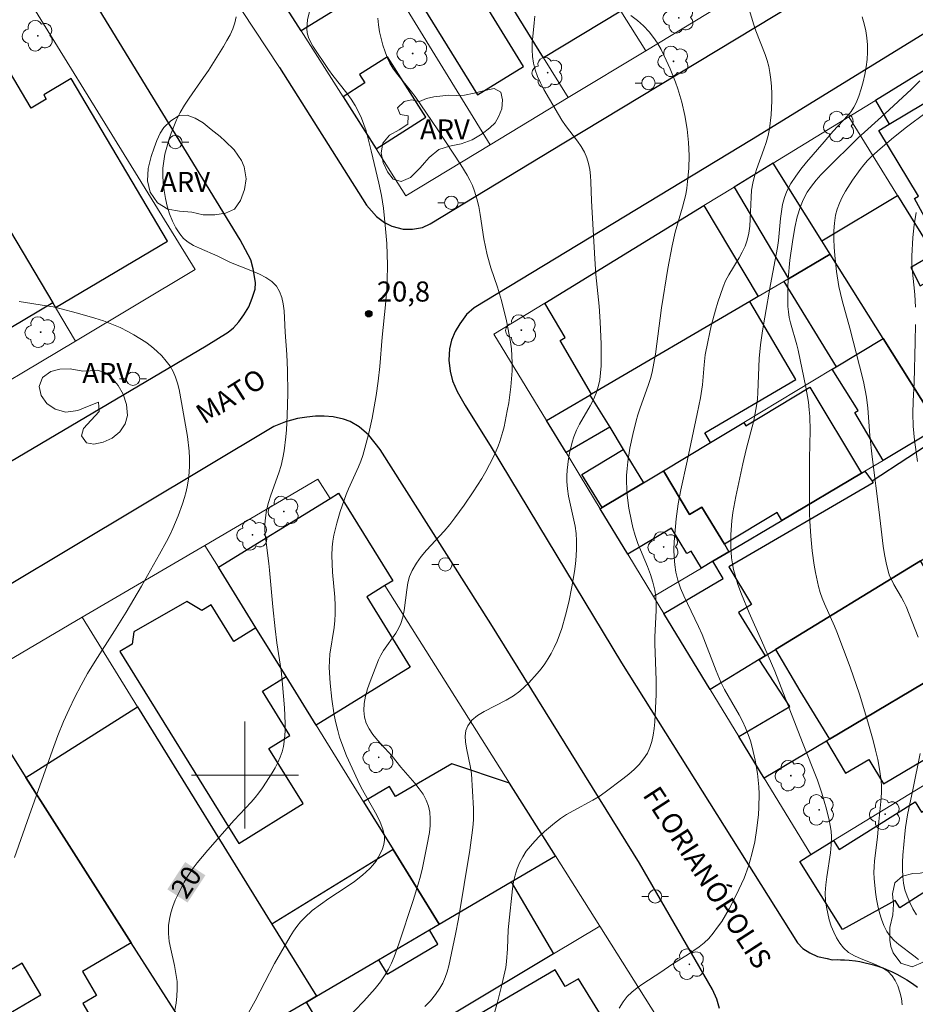
# Model space of a CAD drawing. Units: metres. Extents: x 279251 to 279767, y 1673227 to 1673792.
# Drawn here: x 279583 to 279650, y 1673283 to 1673356 of the extents above; entities that cross this region are included whole.
import ezdxf
from ezdxf.enums import TextEntityAlignment as Align

# ---------------------------------------------------------------- set-up
doc = ezdxf.new("R2010")
doc.units = ezdxf.units.M
doc.header["$MEASUREMENT"] = 0
for name, color, linetype, lineweight, true_color in [('Arvores_Isoladas', 7, 'Continuous', 18, 0x00ff33), ('Curvas_Intermediarias', 7, 'Continuous', 9, 0x783c14), ('Curvas_Mestras', 7, 'Continuous', 20, 0x783c14), ('Pto_Cotado', 7, 'Continuous', 9, 0x783c14), ('Topon_Curvas_Mestras', 7, 'Continuous', 9, 0x783c14), ('Topon_Pto_Cotado', 7, 'Continuous', 9, 0x783c14), ('Topon_Vegetacao', 7, 'Continuous', 9, 0x00ff33), ('Vegetacao', 7, 'Orla8', 9, 0x00ff33)]:
    doc.layers.add(name, color=color, linetype=linetype, lineweight=lineweight, true_color=true_color)
for name, color, linetype, lineweight in [('Edificacoes', 7, 'Continuous', 30), ('Malha_Coordenadas', 7, 'Continuous', 15), ('Muro_Grade', 8, 'Continuous', 20), ('Pavimentacao_Nao_Asfaltica_Mfio', 10, 'Continuous', 30), ('Pavimentacao_Nao_Asfaltica_S_Mfio', 10, 'Continuous', 15), ('Poste', 7, 'Continuous', 9), ('Topon_Curvas_Mestras_Masc', 255, 'Continuous', 9), ('Topon_de_Vias', 7, 'Continuous', 9)]:
    doc.layers.add(name, color=color, linetype=linetype, lineweight=lineweight)
doc.styles.add('Arial', font='arial.ttf', dxfattribs={"height": 1.5})
doc.styles.get("Standard").update_dxf_attribs({"font": 'arial.ttf'})
doc.linetypes.add('Orla8', pattern='A,6,-0.5,["V",Standard,S=1,R=0,X=-0.5,Y=-1],-0.5,6,-0.5,["V",Standard,S=1,R=0,X=-0.5,Y=-1],-0.5', length=14)

# ---------------------------------------------------------------- blocks, each defined once
blk = doc.blocks.new('Arvore')
at = {"layer": 'Arvores_Isoladas'}
blk.add_lwpolyline([(-0.718, 0.493, 0.872324), (-0.722, -0.551, 0.862983), (0.284, -0.827, 0.900105), (0.89, 0.029, 0.863155), (0.262, 0.861, 0.882486)], format="xyb", close=True, dxfattribs=at)
blk.add_circle((0, 0), 0.0286, dxfattribs=at)
blk = doc.blocks.new('Poste')
at = {"layer": 'Poste'}
for points in [[(-0.5, 0), (-1, 0)], [(0.5, 0), (1, 0)]]:
    blk.add_lwpolyline(points, dxfattribs=at)
blk.add_lwpolyline([(0, 0.5, 1), (0, -0.5, 1)], format="xyb", close=True, dxfattribs=at)
blk = doc.blocks.new('Cotas')
at = {"layer": 'Pto_Cotado'}
blk.add_hatch(color=256, dxfattribs=at).paths.add_polyline_path([(0, 0.24, 1), (0, -0.24, 1)])
at = {"layer": 'Pto_Cotado', "lineweight": -3}
blk.add_lwpolyline([(0, -0.24, -1), (0, 0.24, -1)], format="xyb", close=True, dxfattribs=at)

msp = doc.modelspace()

# ---------------------------------------------------------------- linework, layer by layer
at = {"layer": 'Curvas_Intermediarias', "flags": 128}
for points, elevation in [([(279604.812, 1673357.04), (279604.668, 1673356.406), (279604.611, 1673355.778), (279604.646, 1673355.436), (279604.744, 1673355.098), (279604.894, 1673354.765), (279605.081, 1673354.436), (279606.248, 1673352.701), (279606.576, 1673352.252), (279607.603, 1673350.929), (279607.926, 1673350.479), (279608.224, 1673350.018), (279608.488, 1673349.538), (279608.697, 1673349.077), (279608.881, 1673348.602), (279609.042, 1673348.115), (279609.185, 1673347.621), (279609.44, 1673346.618), (279610.004, 1673344.223), (279610.188, 1673343.286), (279610.339, 1673342.344), (279610.511, 1673340.794), (279610.589, 1673339.71), (279610.638, 1673338.083), (279610.618, 1673336.937), (279610.586, 1673336.332), (279610.49, 1673335.124), (279610.256, 1673332.708), (279610.072, 1673330.523), (279609.96, 1673329.434), (279609.809, 1673328.351), (279609.499, 1673326.651), (279609.252, 1673325.525), (279608.963, 1673324.411), (279608.801, 1673323.86), (279608.656, 1673323.436), (279608.489, 1673323.02), (279607.737, 1673321.379), (279607.563, 1673320.965), (279607.409, 1673320.543), (279607.121, 1673319.68), (279606.854, 1673318.805), (279606.64, 1673317.92), (279606.565, 1673317.475), (279606.515, 1673317.029), (279606.49, 1673316.41), (279606.502, 1673315.788), (279606.541, 1673315.163), (279606.707, 1673313.282), (279606.74, 1673312.656), (279606.743, 1673312.032), (279606.713, 1673311.532), (279606.655, 1673311.032), (279606.349, 1673309.037), (279606.305, 1673308.539), (279606.296, 1673308.04), (279606.355, 1673306.852), (279606.482, 1673305.659), (279606.674, 1673304.476), (279606.795, 1673303.892), (279606.931, 1673303.314), (279607.066, 1673302.836), (279607.225, 1673302.363), (279607.595, 1673301.432), (279608.42, 1673299.599), (279608.677, 1673299.072), (279609.863, 1673296.991), (279610.109, 1673296.472), (279610.299, 1673295.952), (279610.415, 1673295.43), (279610.424, 1673295.123), (279610.375, 1673294.804), (279610.277, 1673294.481), (279610.137, 1673294.159), (279609.963, 1673293.845), (279609.765, 1673293.547), (279609.55, 1673293.272), (279609.326, 1673293.026), (279608.779, 1673292.521), (279608.185, 1673292.056), (279607.559, 1673291.617), (279606.27, 1673290.767), (279605.636, 1673290.33), (279605.03, 1673289.868), (279604.466, 1673289.368), (279604.16, 1673289.044), (279603.88, 1673288.694), (279603.62, 1673288.325), (279603.375, 1673287.942), (279602.206, 1673285.908), (279600.759, 1673283.132), (279599.642, 1673281.108)], 21), ([(279609.918, 1673356.545), (279609.97, 1673356.033), (279610.055, 1673355.521), (279610.169, 1673355.012), (279610.309, 1673354.511), (279610.47, 1673354.024), (279610.648, 1673353.555), (279610.833, 1673353.165), (279611.058, 1673352.793), (279611.314, 1673352.433), (279612.446, 1673351.04), (279612.709, 1673350.682), (279614.4, 1673348.204), (279616.118, 1673345.574), (279616.592, 1673344.816), (279616.805, 1673344.427), (279616.995, 1673344.03), (279617.155, 1673343.622), (279617.33, 1673343.049), (279617.468, 1673342.463), (279617.579, 1673341.867), (279617.857, 1673340.055), (279617.963, 1673339.455), (279618.094, 1673338.862), (279618.377, 1673337.884), (279618.869, 1673336.433), (279619.173, 1673335.46), (279619.536, 1673333.932), (279619.748, 1673332.885), (279619.834, 1673332.36), (279619.902, 1673331.834), (279619.947, 1673331.308), (279619.965, 1673330.783), (279619.955, 1673330.188), (279619.922, 1673329.59), (279619.866, 1673328.99), (279619.701, 1673327.793), (279619.596, 1673327.198), (279619.354, 1673326.022), (279619.264, 1673325.655), (279619.042, 1673324.926), (279618.912, 1673324.567), (279618.615, 1673323.863), (279618.276, 1673323.184), (279617.989, 1673322.667), (279617.688, 1673322.156), (279617.051, 1673321.151), (279616.379, 1673320.166), (279615.685, 1673319.201), (279615.294, 1673318.703), (279614.873, 1673318.222), (279613.57, 1673316.809), (279613.168, 1673316.324), (279612.805, 1673315.819), (279612.494, 1673315.289), (279612.303, 1673314.831), (279612.172, 1673314.347), (279612.082, 1673313.842), (279611.885, 1673312.292), (279611.784, 1673311.789), (279611.637, 1673311.306), (279611.475, 1673310.949), (279611.276, 1673310.608), (279610.345, 1673309.294), (279610.143, 1673308.953), (279609.977, 1673308.597), (279609.35, 1673306.996), (279609.164, 1673306.445), (279609.014, 1673305.895), (279608.913, 1673305.354), (279608.876, 1673304.828), (279608.919, 1673304.323), (279609.051, 1673303.874), (279609.272, 1673303.442), (279609.561, 1673303.023), (279609.898, 1673302.614), (279610.992, 1673301.402), (279611.634, 1673300.581), (279612.684, 1673299.383), (279613.013, 1673298.978), (279613.305, 1673298.563), (279613.544, 1673298.132), (279613.715, 1673297.683), (279613.809, 1673297.217), (279613.844, 1673296.731), (279613.829, 1673296.229), (279613.776, 1673295.717), (279613.595, 1673294.685), (279613.255, 1673293.064), (279613.105, 1673292.453), (279612.939, 1673291.845), (279612.571, 1673290.637), (279611.497, 1673287.383), (279611.149, 1673286.422), (279610.949, 1673285.956), (279610.726, 1673285.505), (279610.473, 1673285.074), (279610.115, 1673284.554), (279609.725, 1673284.054), (279609.309, 1673283.568), (279608.875, 1673283.095), (279607.535, 1673281.7)], 22), ([(279613.448, 1673282.707), (279613.857, 1673283.142), (279614.233, 1673283.595), (279614.568, 1673284.072), (279614.782, 1673284.458), (279614.957, 1673284.869), (279615.1, 1673285.299), (279615.219, 1673285.744), (279615.724, 1673288.122), (279615.947, 1673289.261), (279616.797, 1673294.38), (279616.957, 1673295.51), (279617.018, 1673296.075), (279617.062, 1673296.641), (279617.079, 1673297.503), (279617.01, 1673298.799), (279616.914, 1673300.095), (279616.86, 1673300.557), (279616.553, 1673302.003), (279616.477, 1673302.471), (279616.452, 1673302.914), (279616.499, 1673303.322), (279616.641, 1673303.684), (279616.955, 1673304.086), (279617.371, 1673304.434), (279617.862, 1673304.742), (279619.524, 1673305.594), (279620.053, 1673305.905), (279620.526, 1673306.257), (279621.2, 1673306.885), (279621.831, 1673307.572), (279622.124, 1673307.934), (279622.399, 1673308.308), (279622.653, 1673308.692), (279622.883, 1673309.084), (279623.111, 1673309.529), (279623.316, 1673309.99), (279623.5, 1673310.463), (279623.666, 1673310.946), (279623.952, 1673311.931), (279624.191, 1673312.919), (279624.428, 1673314.049), (279624.621, 1673315.195), (279624.693, 1673315.77), (279624.746, 1673316.345), (279624.776, 1673316.92), (279624.78, 1673317.491), (279624.743, 1673318.047), (279624.66, 1673318.602), (279624.172, 1673320.82), (279624.085, 1673321.375), (279624.043, 1673321.93), (279624.042, 1673322.35), (279624.063, 1673322.773), (279624.162, 1673323.622), (279624.239, 1673324.044), (279624.443, 1673324.871), (279624.568, 1673325.273), (279624.757, 1673325.752), (279624.989, 1673326.218), (279625.787, 1673327.584), (279626.033, 1673328.044), (279626.241, 1673328.513), (279626.396, 1673328.997), (279626.502, 1673329.509), (279626.57, 1673330.032), (279626.608, 1673330.564), (279626.621, 1673331.101), (279626.602, 1673332.183), (279626.542, 1673333.85), (279626.452, 1673335.034), (279626.214, 1673337.402), (279626.129, 1673338.548), (279625.881, 1673342.892), (279625.843, 1673344.305), (279625.813, 1673344.771), (279625.76, 1673345.228), (279625.674, 1673345.674), (279625.545, 1673346.105), (279625.358, 1673346.536), (279625.122, 1673346.949), (279624.851, 1673347.35), (279623.954, 1673348.525), (279623.67, 1673348.925), (279623.414, 1673349.337), (279622.33, 1673351.22), (279622.084, 1673351.702), (279621.866, 1673352.19), (279621.683, 1673352.685), (279621.545, 1673353.188), (279621.469, 1673353.67), (279621.446, 1673354.162), (279621.462, 1673354.663), (279621.61, 1673356.188), (279621.648, 1673356.696)], 23), ([(279628.819, 1673356.736), (279629.318, 1673356.362), (279629.783, 1673355.961), (279630.199, 1673355.52), (279630.519, 1673355.105), (279630.811, 1673354.665), (279631.081, 1673354.204), (279631.329, 1673353.727), (279631.772, 1673352.742), (279632.161, 1673351.747), (279632.332, 1673351.264), (279632.63, 1673350.276), (279632.868, 1673349.267), (279633.042, 1673348.249), (279633.147, 1673347.258), (279633.182, 1673346.283), (279633.154, 1673345.303), (279633.07, 1673344.328), (279633.009, 1673343.847), (279632.928, 1673343.371), (279632.696, 1673342.428), (279632.15, 1673340.553), (279631.919, 1673339.52), (279631.6, 1673337.832), (279631.118, 1673334.888), (279630.664, 1673331.451), (279630.549, 1673330.769), (279630.413, 1673330.093), (279630.296, 1673329.63), (279630.155, 1673329.173), (279629.5, 1673327.366), (279629.351, 1673326.911), (279629.224, 1673326.45), (279628.98, 1673325.444), (279628.761, 1673324.428), (279628.595, 1673323.406), (279628.542, 1673322.895), (279628.513, 1673322.385), (279628.509, 1673321.897), (279628.561, 1673320.914), (279628.685, 1673319.932), (279628.869, 1673318.96), (279628.98, 1673318.483), (279629.151, 1673317.889), (279629.359, 1673317.303), (279630.072, 1673315.566), (279630.291, 1673314.984), (279630.479, 1673314.397), (279630.62, 1673313.801), (279630.689, 1673313.314), (279630.721, 1673312.82), (279630.723, 1673312.321), (279630.624, 1673310.307), (279630.618, 1673309.806), (279630.724, 1673307.089), (279630.729, 1673306.005), (279630.621, 1673303.966), (279630.575, 1673303.464), (279630.506, 1673302.972), (279630.403, 1673302.496), (279630.258, 1673302.046), (279630.061, 1673301.626), (279629.783, 1673301.198), (279629.451, 1673300.795), (279629.076, 1673300.414), (279628.668, 1673300.051), (279628.238, 1673299.704), (279626.92, 1673298.72), (279626.465, 1673298.405), (279625.989, 1673298.116), (279624.513, 1673297.316), (279624.03, 1673297.039), (279623.564, 1673296.74), (279623.124, 1673296.411), (279622.372, 1673295.768), (279622.005, 1673295.424), (279621.652, 1673295.065), (279621.32, 1673294.692), (279621.017, 1673294.303), (279620.749, 1673293.9), (279620.522, 1673293.482), (279620.33, 1673293.014), (279620.184, 1673292.523), (279620.073, 1673292.014), (279619.991, 1673291.492), (279619.707, 1673288.907), (279619.675, 1673288.436), (279619.621, 1673287.018), (279619.547, 1673286.079), (279619.477, 1673285.615), (279619.347, 1673284.963), (279619.198, 1673284.314), (279618.858, 1673283.022), (279617.967, 1673279.873)], 24), ([(279649.095, 1673282.826), (279649.035, 1673283.309), (279648.926, 1673283.788), (279648.773, 1673284.243), (279648.581, 1673284.657), (279648.355, 1673285.01), (279648.015, 1673285.347), (279647.586, 1673285.619), (279647.097, 1673285.848), (279646.046, 1673286.259), (279645.541, 1673286.484), (279645.087, 1673286.751), (279644.711, 1673287.081), (279644.434, 1673287.435), (279644.19, 1673287.832), (279643.98, 1673288.262), (279643.801, 1673288.716), (279643.652, 1673289.186), (279643.534, 1673289.663), (279643.443, 1673290.138), (279643.381, 1673290.602), (279643.353, 1673291.189), (279643.385, 1673291.784), (279643.458, 1673292.383), (279643.744, 1673294.195), (279643.802, 1673294.796), (279643.811, 1673295.393), (279643.783, 1673295.805), (279643.729, 1673296.218), (279643.653, 1673296.629), (279643.454, 1673297.447), (279643.093, 1673298.655), (279642.768, 1673299.607), (279641.645, 1673302.419), (279639.581, 1673307.766), (279638.593, 1673310.047), (279637.665, 1673312.125), (279637.087, 1673313.521), (279636.832, 1673314.227), (279636.609, 1673314.94), (279636.503, 1673315.357), (279636.419, 1673315.781), (279636.356, 1673316.212), (279636.288, 1673317.083), (279636.289, 1673317.955), (279636.368, 1673318.994), (279636.449, 1673319.602), (279636.665, 1673320.816), (279637.185, 1673323.234), (279637.444, 1673324.322), (279638.009, 1673326.487), (279638.126, 1673327.032), (279638.222, 1673327.58), (279638.283, 1673328.081), (279638.321, 1673328.586), (279638.405, 1673331.127), (279638.508, 1673332.148), (279638.656, 1673333.174), (279638.828, 1673334.199), (279639.261, 1673336.652), (279639.775, 1673339.404), (279639.853, 1673339.937), (279640.006, 1673341.569), (279640.072, 1673342.106), (279640.166, 1673342.63), (279640.301, 1673343.137), (279640.49, 1673343.621), (279640.791, 1673344.188), (279641.144, 1673344.732), (279641.537, 1673345.258), (279641.959, 1673345.773), (279643.28, 1673347.289), (279643.951, 1673348.102), (279645.034, 1673349.26), (279645.276, 1673349.563), (279645.486, 1673349.881), (279645.655, 1673350.218), (279645.852, 1673350.724), (279646.028, 1673351.251), (279646.181, 1673351.792), (279646.309, 1673352.343), (279646.408, 1673352.9), (279646.477, 1673353.456), (279646.512, 1673354.008), (279646.51, 1673354.551), (279646.468, 1673355.07), (279646.386, 1673355.592), (279646.268, 1673356.114), (279646.119, 1673356.634)], 26), ([(279650.328, 1673286.208), (279649.967, 1673286.502), (279648.842, 1673287.342), (279648.5, 1673287.64), (279648.198, 1673287.963), (279647.951, 1673288.32), (279647.73, 1673288.758), (279647.548, 1673289.225), (279647.4, 1673289.714), (279647.281, 1673290.22), (279647.186, 1673290.735), (279647.112, 1673291.254), (279647.004, 1673292.278), (279646.983, 1673292.713), (279646.993, 1673293.151), (279647.026, 1673293.59), (279647.245, 1673295.354), (279647.325, 1673296.287), (279647.529, 1673298.263), (279647.551, 1673298.755), (279647.546, 1673299.244), (279647.507, 1673299.729), (279647.402, 1673300.442), (279647.268, 1673301.154), (279647.108, 1673301.863), (279646.928, 1673302.57), (279646.528, 1673303.978), (279645.898, 1673306.049), (279645.206, 1673308.051), (279644.214, 1673310.699), (279644.046, 1673311.123), (279643.299, 1673312.796), (279643.128, 1673313.218), (279642.975, 1673313.645), (279642.847, 1673314.078), (279642.616, 1673315.135), (279642.526, 1673315.67), (279642.385, 1673316.751), (279642.282, 1673317.837), (279642.205, 1673318.969), (279642.185, 1673319.56), (279642.174, 1673320.746), (279642.184, 1673323.643), (279642.223, 1673325.733), (279642.198, 1673326.775), (279642.158, 1673327.292), (279642.092, 1673327.851), (279641.91, 1673328.963), (279641.325, 1673331.728), (279641.229, 1673332.139), (279640.761, 1673333.775), (279640.666, 1673334.185), (279640.596, 1673334.597), (279640.561, 1673335.011), (279640.549, 1673335.695), (279640.56, 1673336.383), (279640.593, 1673337.074), (279640.714, 1673338.457), (279640.897, 1673339.83), (279641.078, 1673340.903), (279641.255, 1673341.698), (279641.495, 1673342.476), (279641.644, 1673342.85), (279641.815, 1673343.209), (279642.012, 1673343.55), (279642.32, 1673343.997), (279642.66, 1673344.426), (279643.026, 1673344.84), (279643.41, 1673345.243), (279645.793, 1673347.564), (279647.814, 1673349.4), (279649.806, 1673351.244), (279650.416, 1673351.857)], 27), ([(279650.302, 1673310.301), (279649.851, 1673311.453), (279649.386, 1673312.593), (279649.234, 1673312.931), (279649.059, 1673313.26), (279648.487, 1673314.227), (279648.313, 1673314.555), (279648.163, 1673314.89), (279648.047, 1673315.236), (279647.898, 1673315.849), (279647.778, 1673316.47), (279647.679, 1673317.099), (279647.383, 1673319.642), (279646.846, 1673323.774), (279646.674, 1673325.354), (279646.54, 1673327.416), (279646.434, 1673328.232), (279646.2, 1673329.4), (279645.921, 1673330.561), (279645.195, 1673333.392), (279644.608, 1673335.448), (279644.369, 1673336.484), (279644.203, 1673337.604), (279644.059, 1673338.821), (279644.009, 1673339.432), (279643.984, 1673340.041), (279643.99, 1673340.643), (279644.035, 1673341.234), (279644.126, 1673341.811), (279644.246, 1673342.27), (279644.413, 1673342.722), (279644.618, 1673343.167), (279644.854, 1673343.603), (279645.393, 1673344.447), (279645.968, 1673345.245), (279646.232, 1673345.578), (279646.515, 1673345.896), (279646.815, 1673346.203), (279647.451, 1673346.787), (279648.445, 1673347.615), (279649.41, 1673348.385), (279650.896, 1673349.494)], 28), ([(279650.135, 1673342.021), (279649.983, 1673341.099), (279649.889, 1673340.165), (279649.826, 1673338.761), (279649.829, 1673338.285), (279649.853, 1673337.81), (279650.032, 1673335.905), (279650.087, 1673334.952)], 29), ([(279582.783, 1673293.849), (279583.868, 1673296.945), (279585.623, 1673301.867), (279586.02, 1673302.942), (279586.451, 1673304.003), (279586.861, 1673304.916), (279587.298, 1673305.817), (279587.761, 1673306.706), (279588.245, 1673307.582), (279588.799, 1673308.503), (279590.265, 1673310.76), (279591.132, 1673312.173), (279592.271, 1673314.099), (279593.622, 1673316.489), (279594.14, 1673317.443), (279594.384, 1673317.925), (279594.613, 1673318.414), (279594.999, 1673319.353), (279595.328, 1673320.26), (279595.474, 1673320.722), (279595.602, 1673321.186), (279595.709, 1673321.653), (279595.79, 1673322.121), (279595.842, 1673322.589), (279595.865, 1673323.121), (279595.858, 1673323.657), (279595.824, 1673324.196), (279595.698, 1673325.277), (279595.267, 1673327.834), (279595.083, 1673328.795), (279594.964, 1673329.262), (279594.817, 1673329.711), (279594.634, 1673330.136), (279594.407, 1673330.53), (279594.114, 1673330.927), (279593.779, 1673331.307), (279593.408, 1673331.667), (279593.009, 1673332.007), (279592.588, 1673332.325), (279592.152, 1673332.621), (279591.707, 1673332.893), (279591.261, 1673333.139), (279590.666, 1673333.428), (279590.052, 1673333.686), (279589.422, 1673333.917), (279588.781, 1673334.127), (279587.478, 1673334.501), (279586.176, 1673334.848), (279585.678, 1673334.966), (279585.174, 1673335.061), (279583.138, 1673335.366)], 19), ([(279650.092, 1673333.658), (279650.069, 1673332.363), (279649.99, 1673329.311), (279649.927, 1673327.92), (279649.904, 1673326.994), (279649.931, 1673326.072), (279650.028, 1673325.005), (279650.251, 1673323.409)], 29), ([(279650.172, 1673289.549), (279649.903, 1673290.003), (279649.663, 1673290.465), (279649.46, 1673290.937), (279649.305, 1673291.419), (279649.199, 1673291.917), (279649.139, 1673292.43), (279649.114, 1673292.953), (279649.12, 1673293.484), (279649.147, 1673294.018), (279649.284, 1673295.608), (279649.337, 1673296.082), (279649.496, 1673297.025), (279649.903, 1673298.903), (279650.431, 1673301.595)], 28)]:
    msp.add_lwpolyline(points, dxfattribs=dict(at, elevation=elevation))
at = {"layer": 'Curvas_Mestras', "flags": 128}
for points, elevation in [([(279637.3, 1673358.426), (279638.008, 1673356.049), (279638.155, 1673355.598), (279638.85, 1673353.822), (279639.003, 1673353.376), (279639.13, 1673352.925), (279639.221, 1673352.468), (279639.288, 1673351.953), (279639.334, 1673351.431), (279639.36, 1673350.904), (279639.365, 1673350.375), (279639.316, 1673349.318), (279639.193, 1673348.28), (279639.088, 1673347.765), (279638.944, 1673347.256), (279638.773, 1673346.752), (279638.218, 1673345.244), (279638.06, 1673344.736), (279637.935, 1673344.222), (279637.853, 1673343.693), (279637.807, 1673343.156), (279637.749, 1673341.529), (279637.71, 1673340.994), (279637.639, 1673340.467), (279637.521, 1673339.954), (279637.361, 1673339.501), (279637.154, 1673339.062), (279636.914, 1673338.633), (279636.138, 1673337.361), (279635.907, 1673336.926), (279635.713, 1673336.478), (279635.321, 1673335.325), (279635.148, 1673334.738), (279634.839, 1673333.551), (279634.569, 1673332.356), (279634.38, 1673331.39), (279634.299, 1673330.645), (279634.181, 1673329.147), (279634.023, 1673328.172), (279633.788, 1673326.969), (279633.038, 1673323.437), (279632.55, 1673321.315), (279632.353, 1673320.249), (279632.22, 1673319.145), (279632.105, 1673317.994), (279632.067, 1673317.417), (279632.05, 1673316.841), (279632.061, 1673316.271), (279632.107, 1673315.708), (279632.194, 1673315.155), (279632.346, 1673314.556), (279632.547, 1673313.967), (279632.786, 1673313.385), (279633.052, 1673312.808), (279633.89, 1673311.084), (279634.144, 1673310.503), (279635.2, 1673307.771), (279635.587, 1673306.875), (279635.827, 1673306.39), (279636.089, 1673305.912), (279636.909, 1673304.497), (279637.165, 1673304.02), (279637.397, 1673303.534), (279637.598, 1673303.036), (279637.757, 1673302.565), (279637.898, 1673302.084), (279638.127, 1673301.101), (279638.288, 1673300.104), (279638.381, 1673299.108), (279638.403, 1673298.597), (279638.392, 1673297.565), (279638.361, 1673297.048), (279638.252, 1673296.017), (279638.085, 1673295.003), (279637.878, 1673294.091), (279637.609, 1673293.188), (279637.284, 1673292.303), (279636.907, 1673291.447), (279636.428, 1673290.48), (279636.172, 1673290), (279635.615, 1673289.067), (279635.311, 1673288.622), (279634.987, 1673288.197), (279634.642, 1673287.797), (279634.303, 1673287.465), (279633.933, 1673287.163), (279633.539, 1673286.883), (279633.13, 1673286.618), (279631.881, 1673285.84), (279631.06, 1673285.265), (279629.734, 1673284.409), (279629.31, 1673284.11), (279628.913, 1673283.79), (279628.555, 1673283.442), (279628.247, 1673283.06), (279627.957, 1673282.582)], 25), ([(279599.346, 1673356.644), (279599.245, 1673356.188), (279599.087, 1673355.74), (279598.883, 1673355.299), (279598.645, 1673354.863), (279598.386, 1673354.433), (279597.265, 1673352.627), (279596.914, 1673352.106), (279595.823, 1673350.561), (279595.481, 1673350.037), (279595.168, 1673349.501), (279594.894, 1673348.948), (279594.487, 1673347.954), (279594.308, 1673347.438), (279594.152, 1673346.914), (279594.024, 1673346.386), (279593.93, 1673345.857), (279593.876, 1673345.331), (279593.865, 1673344.812), (279593.897, 1673344.248), (279593.962, 1673343.666), (279594.062, 1673343.077), (279594.198, 1673342.493), (279594.371, 1673341.923), (279594.582, 1673341.38), (279594.832, 1673340.875), (279595.122, 1673340.418), (279595.413, 1673340.09), (279595.767, 1673339.809), (279596.167, 1673339.565), (279596.602, 1673339.347), (279597.969, 1673338.752), (279598.909, 1673338.291), (279600.557, 1673337.651), (279601.085, 1673337.424), (279601.571, 1673337.168), (279601.999, 1673336.867), (279602.348, 1673336.508), (279602.583, 1673336.121), (279602.747, 1673335.68), (279602.854, 1673335.194), (279602.919, 1673334.679), (279602.956, 1673334.145), (279603, 1673333.075), (279603.127, 1673331.407), (279603.179, 1673330.245), (279603.193, 1673328.5), (279603.154, 1673326.859), (279603.098, 1673325.796), (279603.055, 1673325.267), (279602.928, 1673324.215), (279602.839, 1673323.695), (279602.706, 1673323.129), (279602.536, 1673322.569), (279601.941, 1673320.905), (279601.763, 1673320.349), (279601.618, 1673319.789), (279601.522, 1673319.224), (279601.488, 1673318.742), (279601.492, 1673318.257), (279601.527, 1673317.768), (279601.792, 1673315.8), (279601.845, 1673315.31), (279602.084, 1673312.57), (279602.251, 1673310.928), (279602.391, 1673309.885), (279602.706, 1673307.802), (279602.814, 1673306.756), (279602.958, 1673305.009), (279603.014, 1673303.841), (279603.006, 1673303.265), (279602.964, 1673302.696), (279602.88, 1673302.14), (279602.777, 1673301.729), (279602.634, 1673301.325), (279602.458, 1673300.926), (279602.255, 1673300.535), (279602.032, 1673300.151), (279601.308, 1673299.046), (279601.04, 1673298.678), (279600.753, 1673298.322), (279600.451, 1673297.977), (279599.193, 1673296.628), (279597.223, 1673294.396), (279596.424, 1673293.43), (279596.056, 1673292.929), (279595.717, 1673292.411), (279595.467, 1673291.989), (279595.001, 1673291.1), (279594.796, 1673290.64), (279594.617, 1673290.171), (279594.47, 1673289.699), (279594.36, 1673289.223), (279594.293, 1673288.749), (279594.283, 1673288.166), (279594.343, 1673287.575), (279594.452, 1673286.979), (279594.726, 1673285.78), (279594.847, 1673285.18), (279594.927, 1673284.583), (279594.943, 1673283.991), (279594.911, 1673283.481), (279594.853, 1673282.964), (279594.769, 1673282.445)], 20)]:
    msp.add_lwpolyline(points, dxfattribs=dict(at, elevation=elevation))
at = {"layer": 'Edificacoes', "flags": 128}
for points in [[(279608.368, 1673363.27), (279610.467, 1673359.861), (279611.427, 1673360.452), (279617.363, 1673350.809), (279620.817, 1673352.935), (279612.561, 1673366.345), (279612.307, 1673366.189), (279610.984, 1673368.339), (279606.824, 1673365.778), (279607.932, 1673363.978)], [(279622.436, 1673365.903), (279622.749, 1673365.412), (279625.435, 1673361.194), (279628.069, 1673357.057), (279622.309, 1673353.569), (279618.466, 1673359.795), (279619.789, 1673360.638), (279619.396, 1673361.255), (279618.082, 1673360.418), (279616.107, 1673363.617), (279619.544, 1673365.806), (279620.334, 1673364.565)], [(279608.368, 1673363.27), (279610.467, 1673359.861), (279610.643, 1673359.575), (279604.188, 1673355.601), (279601.79, 1673359.372)], [(279570.147, 1673361.461), (279573.641, 1673355.555), (279579.617, 1673345.454), (279578.236, 1673344.636), (279580.639, 1673340.573), (279582.021, 1673341.391), (279585.645, 1673335.265), (279579.349, 1673331.54), (279571.908, 1673344.117), (279573.826, 1673345.251), (279565.7, 1673358.987)], [(279573.641, 1673355.555), (279579.617, 1673345.454), (279582.021, 1673341.391), (279585.645, 1673335.265), (279585.846, 1673334.926), (279594.204, 1673339.872), (279587.01, 1673352.031), (279584.965, 1673350.821), (279585.16, 1673350.491), (279584.022, 1673349.817), (279578.816, 1673358.616)], [(279607.329, 1673350.663), (279609.805, 1673346.768), (279613.521, 1673349.132), (279610.649, 1673353.648), (279608.56, 1673352.32), (279608.956, 1673351.698)], [(279647.095, 1673350.389), (279648.128, 1673348.626), (279652.008, 1673350.946), (279650.934, 1673352.742)], [(279660.399, 1673324.477), (279658.717, 1673327.195), (279658.549, 1673327.466), (279658.89, 1673327.671), (279656.782, 1673331.195), (279657.233, 1673331.465), (279654.838, 1673335.468), (279653.931, 1673334.925), (279652.281, 1673337.589), (279651.988, 1673338.063), (279652.55, 1673338.4), (279650.03, 1673343.062), (279650.319, 1673343.25), (279647.342, 1673348.155), (279648.128, 1673348.626), (279652.008, 1673350.946), (279658.587, 1673339.948), (279664.798, 1673329.564)], [(279643.1, 1673339.895), (279639.45, 1673345.704), (279636.54, 1673343.921), (279640.601, 1673337.073), (279643.723, 1673338.903)], [(279651.844, 1673325.978), (279647.68, 1673332.606), (279643.723, 1673338.903), (279643.1, 1673339.895), (279648.748, 1673343.295), (279651.465, 1673338.907), (279649.742, 1673337.921), (279650.432, 1673336.54), (279652.281, 1673337.589), (279653.931, 1673334.925), (279657.653, 1673328.912)], [(279623.539, 1673332.456), (279623.922, 1673332.681), (279622.397, 1673335.254), (279634.28, 1673342.535), (279638.35, 1673335.754), (279637.72, 1673335.385), (279625.887, 1673328.45)], [(279643.723, 1673338.903), (279640.601, 1673337.073), (279640.262, 1673336.874), (279644.157, 1673330.487), (279647.68, 1673332.606)], [(279625.765, 1673328.379), (279627.256, 1673325.974), (279628.262, 1673324.322), (279629.774, 1673321.838), (279631.257, 1673322.729), (279634.775, 1673324.845), (279634.356, 1673325.559), (279641.146, 1673329.538), (279637.72, 1673335.385), (279625.887, 1673328.45)], [(279647.68, 1673332.606), (279651.844, 1673325.978), (279647.675, 1673323.507), (279645.563, 1673327.079), (279645.806, 1673327.231), (279643.869, 1673330.314), (279644.157, 1673330.487)], [(279631.257, 1673322.729), (279634.775, 1673324.845), (279637.269, 1673326.345), (279637.421, 1673326.093), (279642.192, 1673328.963), (279646.052, 1673322.545), (279640.103, 1673319.02), (279639.75, 1673319.606), (279635.814, 1673317.238), (279634.141, 1673320.021), (279633.219, 1673319.466)], [(279625.765, 1673328.379), (279627.256, 1673325.974), (279623.986, 1673324.083), (279622.526, 1673326.481)], [(279652.19, 1673325.428), (279646.853, 1673321.952), (279646.937, 1673321.834), (279636.136, 1673315.541), (279637.846, 1673312.746), (279636.87, 1673312.149), (279638.857, 1673308.9), (279639.629, 1673309.372), (279650.457, 1673315.994), (279655.991, 1673319.378)], [(279626.679, 1673319.976), (279625.177, 1673322.444), (279628.262, 1673324.322), (279629.774, 1673321.838)], [(279626.548, 1673319.874), (279626.679, 1673319.976), (279629.774, 1673321.838), (279631.257, 1673322.729), (279633.219, 1673319.466), (279634.141, 1673320.021), (279635.814, 1673317.238), (279636.151, 1673316.678), (279634.955, 1673315.97), (279634.094, 1673315.46), (279633.329, 1673316.732), (279633.008, 1673316.539), (279631.861, 1673318.446), (279628.608, 1673316.49)], [(279631.304, 1673312.061), (279635.713, 1673314.678), (279634.955, 1673315.97), (279636.151, 1673316.678), (279640.103, 1673319.02), (279646.052, 1673322.545), (279646.296, 1673322.69), (279646.853, 1673321.952), (279646.937, 1673321.834), (279636.136, 1673315.541), (279637.846, 1673312.746), (279636.87, 1673312.149), (279638.857, 1673308.9), (279638.415, 1673308.63), (279634.755, 1673306.392)], [(279605.32, 1673303.717), (279603.067, 1673307.354), (279600.811, 1673310.995), (279598.011, 1673315.516), (279606.353, 1673320.665), (279606.979, 1673321.051), (279611.035, 1673314.504), (279610.461, 1673314.148), (279609.092, 1673313.3), (279612.336, 1673308.064)], [(279654.591, 1673309.163), (279650.457, 1673315.994), (279639.629, 1673309.372), (279641.457, 1673306.295), (279643.677, 1673302.677), (279653.314, 1673308.404)], [(279603.067, 1673307.354), (279600.811, 1673310.995), (279599.18, 1673309.984), (279597.482, 1673312.724), (279596.779, 1673312.289), (279595.653, 1673312.953), (279591.692, 1673310.706), (279591.562, 1673309.783), (279590.65, 1673309.218), (279599.533, 1673294.879), (279604.351, 1673297.865), (279601.795, 1673301.99), (279603.36, 1673302.96), (279601.312, 1673306.267)], [(279636.894, 1673302.879), (279640.696, 1673305.121), (279638.415, 1673308.63), (279638.857, 1673308.9), (279639.629, 1673309.372), (279641.457, 1673306.295), (279643.677, 1673302.677), (279643.433, 1673302.532), (279638.786, 1673299.771)], [(279653.314, 1673308.404), (279643.677, 1673302.677), (279643.433, 1673302.532), (279644.862, 1673300.127), (279646.613, 1673301.168), (279647.704, 1673299.332), (279655.834, 1673304.163)], [(279605.346, 1673283.475), (279604.598, 1673283.036), (279601.82, 1673281.403), (279597.122, 1673278.641), (279595.125, 1673281.778), (279591.51, 1673287.459), (279583.641, 1673299.822), (279591.971, 1673305.091), (279602.012, 1673288.862)], [(279589.054, 1673273.898), (279588.118, 1673273.347), (279586.629, 1673275.788), (279582.719, 1673282.192), (279582.637, 1673282.33), (279584.754, 1673283.575), (279583.366, 1673285.936), (279582.614, 1673285.494), (279575.109, 1673298.261), (279575.539, 1673298.514), (279574.979, 1673299.467), (279577.163, 1673300.751), (279576.926, 1673301.154), (279581.196, 1673303.664), (279583.641, 1673299.822), (279591.51, 1673287.459), (279587.867, 1673285.318), (279588.915, 1673283.536), (279587.881, 1673282.928), (279590.283, 1673278.842), (279595.125, 1673281.778), (279597.122, 1673278.641)], [(279619.762, 1673299.396), (279615.442, 1673300.845), (279611.258, 1673298.385), (279610.81, 1673299.147), (279608.861, 1673298.002), (279611.069, 1673294.438), (279614.52, 1673288.868), (279619.88, 1673292.02), (279623.187, 1673293.963)], [(279648.917, 1673290.082), (279648.569, 1673290.637), (279644.652, 1673288.448), (279641.449, 1673293.55), (279642.263, 1673294.06), (279643.979, 1673295.11), (279644.396, 1673294.446), (279650.057, 1673297.999), (279650.55, 1673297.213), (279651.839, 1673298.022), (279654.589, 1673293.642), (279650.651, 1673291.17)], [(279611.069, 1673294.438), (279602.012, 1673288.862), (279605.346, 1673283.475), (279609.982, 1673286.201), (279613.783, 1673288.435), (279614.52, 1673288.868)], [(279619.88, 1673292.02), (279623.048, 1673286.632), (279607.89, 1673277.552), (279604.598, 1673283.036), (279605.346, 1673283.475), (279609.982, 1673286.201), (279610.615, 1673285.125), (279614.416, 1673287.359), (279613.783, 1673288.435), (279614.52, 1673288.868)], [(279619.197, 1673275.199), (279627.441, 1673280.04), (279627.733, 1673280.212), (279624.914, 1673284.782), (279623.915, 1673284.195), (279623.174, 1673285.456), (279615.61, 1673281.014), (279616.002, 1673280.346), (279609.535, 1673276.548), (279612.206, 1673272), (279616.505, 1673274.525), (279615.782, 1673275.757), (279618.077, 1673277.105)]]:
    msp.add_lwpolyline(points, close=True, dxfattribs=at)
at = {"layer": 'Malha_Coordenadas', "flags": 128}
for points in [[(279600, 1673304), (279600, 1673296)], [(279604, 1673300), (279596, 1673300)]]:
    msp.add_lwpolyline(points, dxfattribs=at)
at = {"layer": 'Muro_Grade', "flags": 128}
for points in [[(279509.16, 1673504.655), (279510.075, 1673503.227), (279519.79, 1673488.057), (279537.248, 1673460.373), (279556.538, 1673430.389), (279557.28, 1673429.235), (279574.237, 1673402.694), (279584.801, 1673386.083), (279585.97, 1673384.246), (279588.371, 1673380.471), (279590.374, 1673377.322), (279596.139, 1673368.257), (279601.321, 1673360.109), (279601.79, 1673359.372), (279604.188, 1673355.601), (279607.329, 1673350.663), (279609.805, 1673346.768), (279612.026, 1673343.278)], [(279612.026, 1673343.278), (279618.33, 1673347.089), (279624.14, 1673350.602), (279629.945, 1673354.111), (279635.497, 1673357.468), (279640.989, 1673360.788), (279646.212, 1673363.945), (279652.361, 1673367.663), (279652.684, 1673367.858), (279660.743, 1673372.742), (279672.234, 1673379.706)], [(279629.945, 1673354.111), (279628.069, 1673357.057), (279625.435, 1673361.194), (279622.749, 1673365.412), (279622.436, 1673365.903), (279620.459, 1673369.008), (279618.024, 1673372.831), (279616.286, 1673375.561), (279614.158, 1673378.902)], [(279608.673, 1673375.662), (279610.637, 1673372.479), (279610.778, 1673372.252), (279616.107, 1673363.617), (279618.082, 1673360.418), (279618.466, 1673359.795), (279622.309, 1673353.569), (279624.14, 1673350.602)], [(279618.33, 1673347.089), (279610.643, 1673359.575), (279610.467, 1673359.861), (279608.368, 1673363.27), (279607.932, 1673363.978), (279606.824, 1673365.778), (279606.252, 1673366.707), (279602.855, 1673372.225)], [(279561.297, 1673316.753), (279569.874, 1673321.905), (279578.379, 1673327.071), (279587.33, 1673332.417), (279596.276, 1673337.761), (279578.71, 1673366.225), (279570.147, 1673361.461), (279565.7, 1673358.987), (279561.08, 1673356.417), (279555.202, 1673353.146), (279552.832, 1673351.828)], [(279570.147, 1673361.461), (279573.641, 1673355.555), (279579.617, 1673345.454), (279582.021, 1673341.391), (279585.645, 1673335.265), (279585.846, 1673334.926), (279587.33, 1673332.417)], [(279651.524, 1673299.722), (279643.979, 1673295.11), (279642.263, 1673294.06), (279638.786, 1673299.771), (279636.894, 1673302.879), (279634.755, 1673306.392), (279631.304, 1673312.061), (279630.523, 1673313.344), (279628.608, 1673316.49), (279626.548, 1673319.874), (279625.036, 1673322.359), (279623.986, 1673324.083), (279622.526, 1673326.481), (279618.602, 1673332.928), (279622.397, 1673335.254), (279634.28, 1673342.535), (279636.54, 1673343.921), (279639.45, 1673345.704), (279645.11, 1673349.172), (279647.095, 1673350.389), (279650.934, 1673352.742)], [(279660.399, 1673324.477), (279658.717, 1673327.195), (279658.549, 1673327.466), (279657.653, 1673328.912), (279653.931, 1673334.925), (279652.281, 1673337.589), (279651.988, 1673338.063), (279651.465, 1673338.907), (279648.748, 1673343.295), (279645.11, 1673349.172)], [(279655.991, 1673319.378), (279652.19, 1673325.428), (279651.844, 1673325.978), (279647.68, 1673332.606), (279643.723, 1673338.903), (279643.1, 1673339.895), (279639.45, 1673345.704)], [(279643.723, 1673338.903), (279640.601, 1673337.073), (279640.262, 1673336.874), (279638.35, 1673335.754), (279637.72, 1673335.385), (279625.887, 1673328.45), (279625.765, 1673328.378), (279622.526, 1673326.481)], [(279626.548, 1673319.874), (279626.679, 1673319.976), (279629.774, 1673321.838), (279631.257, 1673322.729), (279634.775, 1673324.845), (279637.269, 1673326.345), (279643.869, 1673330.314), (279644.157, 1673330.487), (279647.68, 1673332.606)], [(279651.844, 1673325.978), (279647.675, 1673323.507), (279646.296, 1673322.69), (279646.052, 1673322.545), (279640.103, 1673319.02), (279636.151, 1673316.678), (279634.955, 1673315.97), (279634.094, 1673315.46), (279630.523, 1673313.344)], [(279565.481, 1673236.646), (279561.763, 1673242.433), (279554.554, 1673253.859), (279549.211, 1673262.33), (279548.808, 1673262.969), (279545.988, 1673267.44), (279544.676, 1673269.518), (279536.863, 1673281.905), (279544.7, 1673286.499), (279567.098, 1673299.629), (279570.769, 1673301.78), (279579.236, 1673306.744), (279587.831, 1673311.782), (279596.996, 1673317.154), (279605.444, 1673322.107), (279606.353, 1673320.665)], [(279634.755, 1673306.392), (279638.415, 1673308.63), (279638.857, 1673308.9), (279639.629, 1673309.372), (279650.457, 1673315.994), (279655.991, 1673319.378)], [(279596.996, 1673317.154), (279598.011, 1673315.516), (279600.811, 1673310.995), (279603.067, 1673307.354), (279605.32, 1673303.717), (279608.861, 1673298.002), (279611.069, 1673294.438), (279614.52, 1673288.868)], [(279610.461, 1673314.148), (279619.762, 1673299.396), (279623.187, 1673293.963), (279626.504, 1673288.702), (279630.742, 1673281.979), (279629.857, 1673274.14), (279632.095, 1673267.341), (279634.046, 1673264.965), (279635.521, 1673263.885), (279637.971, 1673262.548), (279641.037, 1673261.58), (279645.92, 1673261.175), (279650.879, 1673262.009), (279652.644, 1673263.307), (279656.336, 1673266.747), (279658.126, 1673269.26), (279658.934, 1673273.067), (279658.969, 1673278.504)], [(279666.933, 1673308.729), (279666.742, 1673309.024), (279663.297, 1673314.336), (279660.351, 1673312.586), (279655.791, 1673309.876), (279654.769, 1673309.268), (279654.591, 1673309.163), (279653.314, 1673308.404), (279643.677, 1673302.677), (279643.433, 1673302.532), (279638.786, 1673299.771)], [(279605.346, 1673283.475), (279602.012, 1673288.862), (279591.971, 1673305.091), (279587.831, 1673311.782)], [(279579.236, 1673306.744), (279581.196, 1673303.664), (279583.641, 1673299.822), (279591.51, 1673287.459), (279595.125, 1673281.778), (279597.122, 1673278.641)], [(279588.118, 1673273.347), (279589.054, 1673273.898), (279597.122, 1673278.641), (279601.82, 1673281.403), (279604.598, 1673283.036), (279605.346, 1673283.475), (279609.982, 1673286.201), (279613.783, 1673288.435), (279614.52, 1673288.868), (279619.88, 1673292.02), (279623.187, 1673293.963)], [(279626.504, 1673288.702), (279623.048, 1673286.632), (279607.89, 1673277.552), (279604.927, 1673275.777), (279593.738, 1673269.075), (279592.358, 1673268.248)]]:
    msp.add_lwpolyline(points, dxfattribs=at)
at = {"layer": 'Pavimentacao_Nao_Asfaltica_Mfio', "flags": 128}
for points in [[(279527.891, 1673292.117), (279528.301, 1673292.043), (279528.663, 1673292.069), (279529.129, 1673292.208), (279529.995, 1673292.629), (279557.729, 1673308.802), (279597.095, 1673332.067), (279598.736, 1673333.075), (279599.147, 1673333.411), (279599.542, 1673333.861), (279599.921, 1673334.372), (279600.293, 1673334.967), (279600.541, 1673335.627), (279600.763, 1673336.286), (279600.777, 1673336.774), (279600.731, 1673337.092), (279600.618, 1673337.806), (279600.441, 1673338.477), (279599.63, 1673339.987), (279582.304, 1673368.324), (279569.702, 1673387.561), (279555.306, 1673410.053)], [(279602.589, 1673352.857), (279609.08, 1673342.569), (279609.834, 1673341.714), (279610.417, 1673341.274), (279610.974, 1673340.989), (279611.82, 1673340.776), (279612.51, 1673340.78), (279613.259, 1673340.911), (279613.825, 1673341.165), (279623.821, 1673347.221), (279645.236, 1673360.18), (279666.607, 1673372.888), (279668.2, 1673373.912), (279668.758, 1673374.243), (279669.203, 1673374.376), (279669.692, 1673374.452), (279670.17, 1673374.413), (279670.73, 1673374.251), (279671.106, 1673373.992), (279671.321, 1673373.849)], [(279654.811, 1673357.883), (279637.83, 1673347.45), (279617.126, 1673334.901), (279616.56, 1673334.392), (279616.047, 1673333.715), (279615.711, 1673333.121), (279615.437, 1673332.496), (279615.272, 1673331.849), (279615.23, 1673331.001), (279615.328, 1673330.17), (279615.512, 1673329.456), (279615.855, 1673328.644), (279616.456, 1673327.609), (279618.381, 1673324.479), (279628.129, 1673308.381), (279641.288, 1673287.452), (279641.68, 1673287.052), (279642.196, 1673286.718), (279642.77, 1673286.453), (279643.496, 1673286.284), (279643.861, 1673286.203), (279644.237, 1673286.209), (279644.478, 1673286.205), (279644.794, 1673286.191), (279645.144, 1673286.164), (279645.62, 1673286.107), (279645.926, 1673286.057), (279646.321, 1673285.979), (279646.659, 1673285.898), (279646.968, 1673285.814), (279647.356, 1673285.692), (279647.655, 1673285.586), (279647.936, 1673285.476), (279648.296, 1673285.321), (279648.694, 1673285.129), (279649.104, 1673284.908), (279649.436, 1673284.709), (279649.88, 1673284.415), (279650.237, 1673284.152)], [(279635.463, 1673282.557), (279635.254, 1673283.244), (279634.924, 1673283.979), (279629.465, 1673293.42), (279618.377, 1673311.282), (279610.09, 1673324.305), (279609.256, 1673325.379), (279608.526, 1673326.002), (279607.854, 1673326.398), (279607.356, 1673326.574), (279606.598, 1673326.752), (279605.928, 1673326.797), (279605.264, 1673326.81), (279604.63, 1673326.742), (279603.918, 1673326.638), (279603.022, 1673326.381), (279602.158, 1673326.03), (279567.05, 1673305.022)]]:
    msp.add_lwpolyline(points, dxfattribs=at)
at = {"layer": 'Pavimentacao_Nao_Asfaltica_S_Mfio', "flags": 128}
msp.add_lwpolyline([(279587.581, 1673375.567), (279602.589, 1673352.857)], dxfattribs=at)
at = {"layer": 'Topon_Curvas_Mestras_Masc'}
msp.add_solid([(279595.711, 1673290.471, 20), (279597.044, 1673292.509, 20), (279594.2, 1673291.459, 20), (279595.533, 1673293.497, 20)], dxfattribs=at)
msp.add_solid([(279595.711, 1673290.471, 20), (279597.044, 1673292.509, 20), (279594.2, 1673291.459, 20), (279595.533, 1673293.497, 20)], dxfattribs=at)
at = {"layer": 'Vegetacao', "flags": 128}
for points in [[(279615.22, 1673350.779), (279615.773, 1673350.769), (279616.395, 1673350.785), (279617.121, 1673350.932), (279617.926, 1673351.132), (279618.618, 1673351.294), (279619.106, 1673351.018), (279619.25, 1673350.44), (279619.179, 1673349.769), (279618.94, 1673349.168), (279618.697, 1673348.712), (279618.298, 1673348.352), (279617.721, 1673347.893), (279616.976, 1673347.451), (279616.14, 1673347.16), (279615.291, 1673346.986), (279614.474, 1673346.716), (279613.765, 1673346.129), (279613.416, 1673345.73), (279613.082, 1673345.348), (279612.361, 1673344.644), (279611.671, 1673344.339), (279611.069, 1673344.521), (279610.637, 1673345.066), (279610.334, 1673345.749), (279610.179, 1673346.473), (279610.312, 1673347.202), (279610.795, 1673347.79), (279611.531, 1673348.203), (279612.177, 1673348.617), (279612.186, 1673349.236), (279611.588, 1673349.336), (279611.386, 1673349.852), (279611.892, 1673350.314), (279612.439, 1673350.426), (279613.027, 1673350.309), (279613.561, 1673350.538), (279614.119, 1673350.664)], [(279595.08, 1673349.264), (279595.687, 1673349.297), (279596.291, 1673349.076), (279596.883, 1673348.712), (279597.47, 1673348.226), (279598.139, 1673347.694), (279598.52, 1673347.354), (279599.183, 1673346.713), (279599.743, 1673345.908), (279599.937, 1673345.433), (279600.082, 1673344.54), (279599.957, 1673343.744), (279599.667, 1673342.93), (279599.221, 1673342.277), (279598.558, 1673341.981), (279597.745, 1673341.846), (279596.877, 1673341.837), (279596.023, 1673342.039), (279595.102, 1673342.117), (279594.236, 1673342.28), (279593.46, 1673342.749), (279592.919, 1673343.534), (279592.725, 1673344.388), (279592.771, 1673345.316), (279593.004, 1673346.194), (279593.224, 1673346.861), (279593.426, 1673347.392), (279593.662, 1673347.959), (279593.949, 1673348.383), (279594.462, 1673348.859)], [(279587.879, 1673330.167), (279588.436, 1673330.198), (279588.972, 1673330.233), (279589.525, 1673330.077), (279590.037, 1673329.699), (279590.526, 1673329.101), (279590.908, 1673328.46), (279591.148, 1673327.687), (279591.227, 1673326.861), (279591.048, 1673326.224), (279590.663, 1673325.63), (279590.085, 1673325.157), (279589.397, 1673324.867), (279588.711, 1673324.718), (279588.171, 1673324.809), (279587.791, 1673325.327), (279587.947, 1673325.887), (279588.504, 1673326.496), (279589.114, 1673327.167), (279589.049, 1673327.85), (279588.363, 1673327.59), (279587.524, 1673327.218), (279586.63, 1673327.109), (279585.831, 1673327.337), (279585.195, 1673327.758), (279584.787, 1673328.344), (279584.625, 1673329.024), (279584.884, 1673329.707), (279585.497, 1673330.132), (279586.167, 1673330.33), (279586.942, 1673330.345)], [(279651.472, 1673292.885), (279651.988, 1673292.92), (279652.429, 1673293.096), (279652.924, 1673293.396), (279653.525, 1673293.664), (279654.16, 1673293.885), (279654.771, 1673294.131), (279655.439, 1673294.439), (279656.289, 1673294.587), (279657.105, 1673294.621), (279657.951, 1673294.491), (279658.558, 1673294.015), (279658.757, 1673293.208), (279658.747, 1673292.7), (279658.665, 1673292.194), (279658.493, 1673291.723), (279657.957, 1673291.067), (279657.306, 1673290.606), (279656.59, 1673290.327), (279655.822, 1673290.167), (279655.061, 1673290.12), (279654.443, 1673290.042), (279653.969, 1673289.811), (279653.47, 1673289.488), (279653.029, 1673289.056), (279652.687, 1673288.593), (279652.416, 1673288.114), (279651.897, 1673287.274), (279651.375, 1673286.585), (279650.662, 1673286.021), (279649.845, 1673285.679), (279649.002, 1673285.948), (279648.431, 1673286.719), (279648.26, 1673287.183), (279648.166, 1673287.658), (279648.185, 1673288.607), (279648.399, 1673289.554), (279648.454, 1673290.358), (279648.367, 1673291.127), (279648.539, 1673291.945), (279649.116, 1673292.449), (279649.89, 1673292.648), (279650.434, 1673292.667)]]:
    msp.add_lwpolyline(points, close=True, dxfattribs=at)

# ---------------------------------------------------------------- block references
at = {"layer": 'Arvores_Isoladas'}
for p in [(279632.404, 1673356.567), (279584.533, 1673355.222), (279612.531, 1673353.897), (279632.022, 1673353.316), (279622.616, 1673352.469), (279644.398, 1673348.443), (279584.736, 1673333.082), (279620.645, 1673333.234), (279602.9, 1673319.684), (279600.556, 1673317.937), (279631.28, 1673317.033), (279609.992, 1673301.32), (279640.776, 1673299.948), (279642.891, 1673297.392), (279647.822, 1673297.072), (279633.201, 1673285.86)]:
    msp.add_blockref('Arvore', p, dxfattribs=at)
at = {"layer": 'Poste'}
for p in [(279630.146, 1673351.694), (279594.796, 1673347.277), (279615.418, 1673342.749), (279591.634, 1673329.601), (279614.97, 1673315.734), (279630.639, 1673290.927)]:
    msp.add_blockref('Poste', p, dxfattribs=at)
at = {"layer": 'Pto_Cotado'}
msp.add_blockref('Cotas', (279609.246, 1673334.461, 20.8), dxfattribs=at)

# ---------------------------------------------------------------- texts
at = {"layer": 'Topon_Curvas_Mestras', "style": 'Arial'}
msp.add_text('20', height=1.5, rotation=56.80812, dxfattribs=at).set_placement((279595.609, 1673292.006, 20), align=Align.MIDDLE_CENTER)
at = {"layer": 'Topon_de_Vias', "style": 'Arial'}
for s, rotation, p in [('MATO', 32.31412, (279596.961, 1673326.162)), ('FLORIANÓPOLIS', 302.97035, (279629.663, 1673298.507))]:
    msp.add_text(s, height=1.5, rotation=rotation, dxfattribs=at).set_placement(p)
at = {"layer": 'Topon_Pto_Cotado', "style": 'Arial'}
msp.add_text('20,8', height=1.5, dxfattribs=at).set_placement((279609.852, 1673335.369, 20.8))
at = {"layer": 'Topon_Vegetacao', "style": 'Arial'}
for p in [(279613.076, 1673347.475), (279593.663, 1673343.553), (279587.846, 1673329.279)]:
    msp.add_text('ARV', height=1.5, dxfattribs=at).set_placement(p)

doc.saveas('drawing.dxf')
